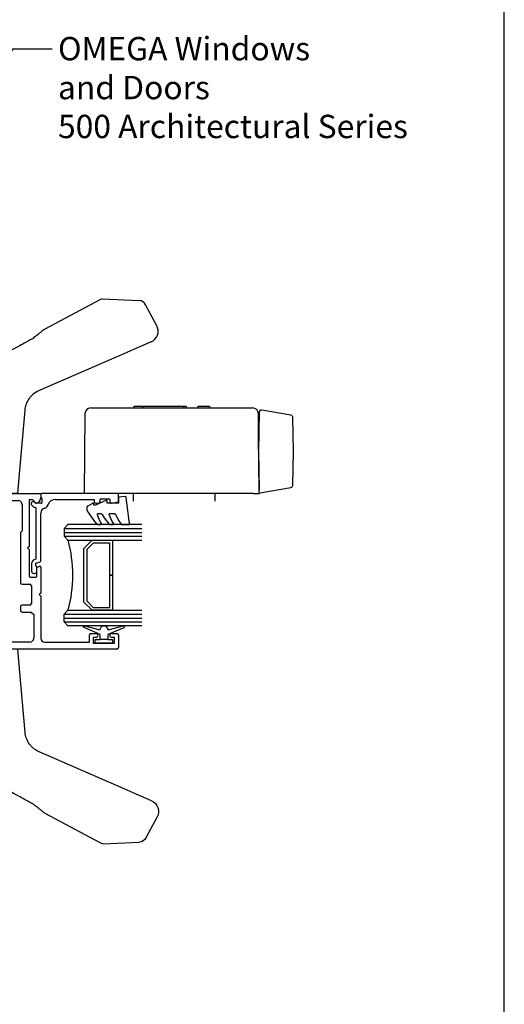
# Model space of a CAD drawing. Units: millimetres. Extents: x 16683 to 24461, y 7669 to 9187.
# Drawn here: x 22354 to 22479, y 8792 to 9045 of the extents above; entities that cross this region are included whole.
import ezdxf
from ezdxf import colors
from ezdxf.entities.mleader import LeaderData, LeaderLine
from ezdxf.math import Vec2, Vec3

# ---------------------------------------------------------------- set-up
doc = ezdxf.new("R2010")
doc.units = ezdxf.units.MM
doc.header["$MEASUREMENT"] = 0
doc.layers.add('OMEGA WINDOWS AND DOORS', color=7, linetype='Continuous')
doc.styles.add('arialobs', font='ARIALUNI.TTF', dxfattribs={"height": 8})

# ---------------------------------------------------------------- blocks, each defined once
blk = doc.blocks.new('37280')
for p, q in [((2.5, 40), (61.8, 40)), ((2.5, 38.2), (56.2, 38.2)), ((59, 38.2), (59, 26.4)), ((59.81, 38.4), (59.2, 38.4)), ((60.73, 37.56), (59.95, 38.34)), ((62, 39.8), (62, 38.95)), ((0, 36.28), (0, 37.5)), ((1.8, 36.28), (1.8, 37.5)), ((10.08, 34.51), (2.4, 35.59)), ((57.2, 37.2), (57.2, 30.4)), ((9.66, 32.75), (2.15, 33.8)), ((10, 26.4), (10, 32.35)), ((11.8, 22.7), (11.8, 32.53)), ((57.2, 30.4), (56.8, 30)), ((56.8, 30), (56.8, 17.06)), ((10.4, 26), (10, 26.4)), ((10, 25.6), (10.4, 26)), ((10, 20.4), (10, 25.6)), ((59, 26.4), (58.6, 26)), ((58.6, 26), (59, 25.6)), ((59, 25.6), (59, 18.86)), ((10.4, 20), (10, 20.4)), ((12.5, 22), (11.8, 22.7)), ((12.5, 18), (12.5, 22)), ((61, 18.86), (61, 20.9)), ((61.14, 21.09), (61.74, 21.29)), ((62, 21.1), (62, 14.4)), ((10, 19.6), (10.4, 20)), ((10, 14.4), (10, 19.6)), ((11.8, 17.3), (12.5, 18)), ((59.4, 18.46), (60.6, 18.46)), ((11.8, 7.47), (11.8, 17.3)), ((57.2, 16.66), (59.2, 16.66)), ((59.6, 16.26), (59.6, 11.74)), ((10.4, 14), (10, 14.4)), ((10, 13.6), (10.4, 14)), ((10, 7.65), (10, 13.6)), ((62, 14.4), (61.6, 14)), ((61.6, 14), (62, 13.6)), ((62, 13.6), (62, 2.8)), ((56.8, 10.94), (56.8, 9.94)), ((59.2, 11.34), (57.2, 11.34)), ((57.2, 9.54), (59.56, 9.54)), ((59.56, 9.54), (60.2, 8.9)), ((60.2, 8.9), (60.2, 2.8)), ((2.15, 6.2), (9.66, 7.25)), ((2.4, 4.41), (10.08, 5.49)), ((0, 2.5), (0, 3.72)), ((1.8, 2.5), (1.8, 3.72)), ((74.5, 1.8), (74.5, 3.6)), ((74.9, 4), (76.25, 4)), ((76.25, 3), (75.5, 3)), ((75.5, 3), (75.5, 1.5)), ((80.25, 4), (81.6, 4)), ((81, 3), (80.25, 3)), ((81, 1.5), (81, 3)), ((82, 3.6), (82, 0.4)), ((59.2, 1.8), (2.5, 1.8)), ((81.6, 0), (2.5, 0)), ((63, 1.8), (74.5, 1.8)), ((75.5, 1.5), (81, 1.5))]:
    blk.add_line(p, q)
for centre, radius, start, end in [((2.5, 37.5), 2.5, 90, 180), ((2.5, 37.5), 0.7, 90, 180), ((56.2, 37.2), 1, 0, 90), ((59.2, 38.2), 0.2, 90, 180), ((59.81, 38.2), 0.2, 45, 90), ((60.5, 38.95), 1.5, 286.5685, 360), ((61.8, 39.8), 0.2, 0, 90), ((2.5, 36.28), 2.5, 180, 262), ((2.5, 36.28), 0.7, 180, 262), ((60.87, 37.7), 0.2, 225, 286.5685), ((9.8, 32.53), 2, 0, 82), ((9.6, 32.35), 0.4, 0, 82), ((61.2, 20.9), 0.2, 108.7429, 180.0001), ((61.8, 21.1), 0.2, 0.0001, 108.7429), ((59.4, 18.86), 0.4, 180, 270), ((60.6, 18.86), 0.4, 270, 0.0001), ((57.2, 17.06), 0.4, 180, 270), ((59.2, 16.26), 0.4, 360, 90), ((57.2, 10.94), 0.4, 90, 180), ((59.2, 11.74), 0.4, 270, 0), ((9.6, 7.65), 0.4, 278, 360), ((57.2, 9.94), 0.4, 180, 270), ((2.5, 3.72), 2.5, 98, 180), ((9.8, 7.47), 2, 278, 360), ((2.5, 3.72), 0.7, 98, 180), ((59.2, 2.8), 1, 270, 0), ((63, 2.8), 1, 180, 270), ((74.9, 3.6), 0.4, 90, 180), ((76.25, 3.5), 0.5, 270, 90), ((80.25, 3.5), 0.5, 90, 270), ((81.6, 3.6), 0.4, 0, 90), ((2.5, 2.5), 2.5, 180, 270), ((2.5, 2.5), 0.7, 180, 270), ((81.6, 0.4), 0.4, 270, 360)]:
    blk.add_arc(centre, radius, start, end)
blk = doc.blocks.new('Dynex 9100BLK400')
blk.add_line((1, 1), (1, -1))
blk.add_lwpolyline([(1, -1), (2.29, -1), (4.02, -5.11, 0.929342), (4.49, -4.95), (3.5, -1.08), (4.5, -0.5), (4.5, 0.5), (3.47, 1.09), (4.46, 4.94, 0.929342), (3.99, 5.1), (2.27, 1), (1, 1), (1, 2.25), (0, 2.25), (0, -2.25), (1, -2.25)], format="xyb", close=True)
blk = doc.blocks.new('37283')
for p, q in [((0, 19.8), (0, 0.2)), ((1.84, 20), (0.2, 20)), ((1.55, 17.75), (2.1, 17.75)), ((2.49, 18.22), (2.24, 19.67)), ((1.35, 15.45), (1.35, 17.55)), ((2.1, 15.25), (1.55, 15.25)), ((1.5, 3.8), (1.5, 13.75)), ((1.5, 13.75), (2.1, 13.75)), ((2.5, 14.15), (2.5, 14.85)), ((0.2, 0), (0.8, 0)), ((1.19, 0.3), (2.3, 0.3)), ((2.5, 0.1), (2.5, -1.35)), ((17.37, 0), (5.02, 0)), ((2.5, -1.35), (2.25, -1.6)), ((2.96, -2.31), (3.31, -1.96)), ((3.6, -1.3), (16.89, -1.3)), ((16.89, -1.3), (17.02, -1.67)), ((17.93, -1.25), (17.55, -0.14)), ((18.7, -1.25), (17.93, -1.25)), ((17.97, -2.35), (19.99, -2.35)), ((19.99, -1), (18.95, -1)), ((20.54, -1.8), (20.54, -1.55))]:
    blk.add_line(p, q)
for centre, radius, start, end in [((0.2, 19.8), 0.2, 90, 180), ((1.55, 17.55), 0.2, 90, 180), ((1.84, 19.6), 0.4, 10, 90), ((2.1, 18.15), 0.4, 270, 10), ((1.55, 15.45), 0.2, 180, 270), ((2.1, 14.85), 0.4, 0, 90), ((2.1, 14.15), 0.4, 270, 360), ((3.5, 3.8), 2, 180, 252.3603), ((0.2, 0.2), 0.2, 180, 270), ((0.8, 0.2), 0.2, 270, 345.5225), ((1.19, 0.1), 0.2, 90, 165.5225), ((2.3, 0.1), 0.2, 0, 90), ((2.5, 0.66), 1.3, 14.3602, 72.3603), ((5.02, 1.3), 1.3, 194.3602, 270), ((17.37, -0.2), 0.2, 18.7429, 90), ((2.6, -1.96), 0.5, 135, 315), ((2.6, -1.25), 1, 315, 357.3383), ((17.97, -1.35), 1, 198.7429, 270), ((18.95, -1.25), 0.25, 90, 180), ((19.99, -1.55), 0.55, 359.9905, 90.019), ((19.99, -1.8), 0.55, 270, 0)]:
    blk.add_arc(centre, radius, start, end)
blk = doc.blocks.new('26DG')
for points in [[(0, 20), (0, 1), (1, 0), (3, 0), (4, 1), (4, 20)], [(1, 0), (1, 20)], [(2, 0), (2, 20)], [(3, 0), (3, 20)], [(26, 20), (26, 1), (25, 0), (23, 0), (22, 1), (22, 20)], [(23, 0), (23, 20)], [(24, 0), (24, 20)], [(25, 0), (25, 20)]]:
    blk.add_lwpolyline(points)
blk.add_lwpolyline([(4, 7.2), (6.11, 5.09), (19.89, 5.09), (22, 7.2), (22, 12.5), (13, 12.5), (13, 11.76), (21.26, 11.76), (21.26, 7.51), (19.59, 5.83), (6.41, 5.83), (4.74, 7.51), (4.74, 11.76), (13, 11.76), (13, 12.5), (4, 12.5)], close=True)
blk.add_arc((13, -33.62), 35.77, 75.4275, 104.5725)
blk = doc.blocks.new('Dynex 40455')
blk.add_lwpolyline([(0.24, -6.36), (0.2, -6.37), (0.16, -6.38), (0.12, -6.4), (0.08, -6.42), (0.06, -6.45), (0.03, -6.48), (0.01, -6.52), (0, -6.56), (0, -6.6), (0, -6.64), (0.01, -6.68), (0.03, -6.72), (0.72, -7.91), (0.77, -7.98), (0.83, -8.04), (0.9, -8.09), (0.98, -8.13), (1.07, -8.15), (1.15, -8.16), (1.55, -8.16), (1.67, -8.15), (1.78, -8.13), (1.89, -8.09), (1.99, -8.03), (2.09, -7.96), (2.17, -7.87), (3.26, -7.18), (4.31, -6.43), (5.32, -5.62), (5.37, -5.57), (5.42, -5.52), (5.45, -5.45), (5.48, -5.38), (5.49, -5.31), (5.5, -5.24), (5.5, -4.58), (5.5, -4.55), (5.49, -4.51), (5.48, -4.48), (5.46, -4.46), (5.44, -4.43), (5.41, -4.41), (5.38, -4.4), (5.35, -4.38), (5.32, -4.38), (5.29, -4.38), (5.25, -4.38), (5.22, -4.39), (5.19, -4.41), (4.65, -4.72), (4.09, -5), (3.5, -5.23), (2.9, -5.42), (2.87, -5.43), (2.84, -5.43), (2.8, -5.42), (2.77, -5.41), (2.74, -5.4), (2.72, -5.38), (2.69, -5.35), (2.67, -5.32), (2.66, -5.29), (2.65, -5.26), (2.65, -5.23), (2.65, -4.66), (2.66, -4.57), (2.68, -4.49), (2.72, -4.41), (2.77, -4.34), (2.83, -4.28), (2.9, -4.23), (3.75, -3.7), (4.56, -3.12), (5.33, -2.49), (5.39, -2.42), (5.44, -2.35), (5.47, -2.28), (5.49, -2.19), (5.5, -2.11), (5.5, -1.42), (5.5, -1.39), (5.49, -1.35), (5.48, -1.32), (5.46, -1.3), (5.43, -1.27), (5.41, -1.25), (5.38, -1.24), (5.35, -1.22), (5.31, -1.22), (5.28, -1.22), (5.25, -1.23), (5.22, -1.24), (5.19, -1.25), (4.65, -1.59), (4.09, -1.89), (3.51, -2.14), (2.91, -2.36), (2.88, -2.37), (2.84, -2.37), (2.81, -2.36), (2.78, -2.35), (2.75, -2.34), (2.72, -2.32), (2.69, -2.29), (2.68, -2.27), (2.66, -2.23), (2.65, -2.2), (2.65, -2.17), (2.65, -1.17), (2.66, -1.09), (2.68, -1.01), (2.71, -0.93), (2.76, -0.86), (2.82, -0.8), (2.88, -0.75), (2.96, -0.71), (3.77, -0.33), (4.55, 0.11), (5.29, 0.61), (5.35, 0.66), (5.4, 0.72), (5.45, 0.79), (5.48, 0.86), (5.49, 0.93), (5.5, 1.01), (5.5, 2.63), (5.5, 2.67), (5.49, 2.71), (5.47, 2.75), (5.44, 2.79), (5.41, 2.82), (5.38, 2.84), (5.34, 2.86), (5.3, 2.87), (5.25, 2.88), (5.21, 2.87), (-1.49, 2), (-1.53, 1.99), (-1.57, 1.97), (-1.6, 1.95), (-1.63, 1.92), (-1.66, 1.89), (-1.68, 1.85), (-1.69, 1.81), (-1.7, 1.77), (-1.7, 1.73), (-1.55, 0), (0, 0), (0, -2.9), (-0.5, -2.9), (-0.54, -2.9), (-0.58, -2.91), (-0.62, -2.93), (-0.66, -2.95), (-0.69, -2.98), (-0.71, -3.02), (-0.73, -3.05), (-0.74, -3.09), (-0.75, -3.13), (-0.75, -3.18), (-0.74, -3.22), (-0.73, -3.26), (0.5, -5.88), (0.5, -6.36)], close=True)
blk = doc.blocks.new('33.5mm glazing')
for name, p in [('26DG', (-34, 6)), ('Dynex 9100BLK400', (-38.5, 16.25))]:
    blk.add_blockref(name, p)
at = {"xscale": -1}
for name, p in [('Dynex 40455', (-2.5, 20)), ('37283', (0, 0))]:
    blk.add_blockref(name, p, dxfattribs=at)
blk = doc.blocks.new('ARIA D HANDLE EXTERIOR')
for p, q in [((39.5, 57.9), (25.18, 50.29)), ((40.01, 58.02), (49.39, 57.6)), ((53.94, 51.13), (51.06, 56.54)), ((52.48, 46.97), (47.75, 44.91)), ((45.45, 43.91), (23.56, 34.38)), ((47.75, 44.91), (45.45, 43.91)), ((-4.12, 33.86), (-12.09, 29.62)), ((-13.17, 27.8), (-13.15, 28.03)), ((19.97, 29.41), (18.63, 14.04)), ((-14.9, 8), (-13.25, 26.84)), ((-13.25, 26.84), (-13.17, 27.8)), ((18.63, 14.04), (18.1, 8)), ((-4.86, 8), (-14.9, 8)), ((-5, 8), (-4.77, 1.4)), ((-4.86, 8), (10, 8)), ((4.77, 1.4), (5, 8)), ((15.17, 8), (10, 8)), ((-4.77, 1.4), (-3.27, 0)), ((-4.03, 0.71), (-3.32, 0)), ((-3.27, 0), (-3.32, 0)), ((3.27, 0), (-3.27, 0)), ((3.27, 0), (4.77, 1.4)), ((3.32, 0), (3.27, 0)), ((3.32, 0), (4.03, 0.71))]:
    blk.add_line(p, q)
for centre, radius, start, end in [((39.96, 57.02), 1, 87.4416, 118), ((49.3, 55.6), 2, 28, 87.4416), ((51.29, 49.72), 3, 293.5147, 28.207), ((26.12, 48.52), 2, 118.048, 128.6386), ((-11.16, 27.85), 2, 117.9932, 174.999)]:
    blk.add_arc(centre, radius, start, end)
for points, knots in [([(24.87, 50.08), (24.87, 50.08), (24.85, 50.07), (24.65, 49.91), (24.2, 49.55), (23.52, 49.01), (22.82, 48.45), (22.28, 48.01), (22.11, 47.88)], [0, 0, 0, 0, 0.1033218, 0.2999358, 0.4968419, 0.6941971, 0.8918496, 0.9791343, 0.9791343, 0.9791343, 0.9791343]), ([(21.65, 47.62), (21.48, 47.53), (21.05, 47.29), (19.86, 46.64), (18.75, 46.04), (18.13, 45.71), (18.04, 45.67)], [0, 0, 0, 0, 0.228076, 0.586128, 0.943733, 1, 1, 1, 1]), ([(22.11, 47.88), (22.1, 47.87), (22.02, 47.83), (21.9, 47.76), (21.7, 47.65), (21.65, 47.62)], [0.2724622, 0.2724622, 0.2724622, 0.2724622, 0.3700899, 0.8386273, 1, 1, 1, 1]), ([(23.56, 34.38), (23.06, 34.17), (22.61, 33.89), (21.98, 33.39), (21.78, 33.21), (21.41, 32.82), (21.24, 32.61), (20.77, 31.96), (20.51, 31.48), (20.23, 30.73), (20.16, 30.47), (20.04, 29.95), (20, 29.68), (19.97, 29.41)], [0, 0, 0, 0, 0.25, 0.25, 0.375, 0.375, 0.5, 0.5, 0.75, 0.75, 0.875, 0.875, 1, 1, 1, 1]), ([(18.1, 8), (18.1, 8), (18.08, 8), (18.01, 8), (17.95, 8), (17.8, 8), (17.71, 8), (17.5, 8), (17.38, 8), (17.11, 8), (16.96, 8), (16.64, 8), (16.47, 8), (15.94, 8), (15.56, 8), (15.17, 8)], [0, 0, 0, 0, 0.125, 0.125, 0.25, 0.25, 0.375, 0.375, 0.5, 0.5, 0.625, 0.625, 0.75, 0.75, 1, 1, 1, 1])]:
    blk.add_open_spline(points, degree=3, knots=knots)
for points in [[(18.04, 45.67), (13.35, 43.16), (8.65, 40.66), (3.94, 38.15)], [(3.94, 38.15), (1.26, 36.72), (-1.43, 35.29), (-4.12, 33.86)]]:
    blk.add_open_spline(points, degree=3)
blk = doc.blocks.new('door stop')
for p, q in [((0.18, 20.51), (0, 0)), ((1.68, 22), (43.32, 22)), ((12.75, 22.4), (12.75, 22)), ((15, 22.4), (12.75, 22.4)), ((15, 22.4), (15, 22)), ((25.5, 22.4), (15, 22.4)), ((15, 22.4), (15, 22)), ((25.5, 22.4), (25.5, 22)), ((26.25, 22.4), (25.5, 22.4)), ((25.5, 22.4), (25.5, 22)), ((26.25, 22.4), (26.25, 22)), ((32.25, 22.4), (29.25, 22.4)), ((29.25, 22.4), (29.25, 22)), ((32.25, 22.4), (32.25, 22)), ((44.99, 20.86), (44.81, 10.85)), ((44.87, 14.47), (44.82, 20.51)), ((53.16, 20.13), (45.69, 21.45)), ((53.81, 10.85), (53.66, 19.55)), ((44.99, 0.75), (44.87, 14.47)), ((44.81, 10.85), (44.99, 0.84)), ((53.66, 2.15), (53.81, 10.85)), ((43.5, 0), (0, 0)), ((12.71, -2), (12.71, 0)), ((33.71, -2), (33.71, 0)), ((43.5, 0), (45, 0)), ((45, 0), (44.99, 0.75)), ((45, 0.13), (45.69, 0.25)), ((45.69, 0.25), (53.16, 1.57))]:
    blk.add_line(p, q)
for centre, radius, start, end in [((1.68, 20.5), 1.5, 90, 179.5), ((43.32, 20.5), 1.5, 0.5, 90), ((45.59, 20.85), 0.6, 80, 179), ((53.06, 19.54), 0.6, 1, 80), ((53.06, 2.16), 0.6, 280, 359)]:
    blk.add_arc(centre, radius, start, end)

msp = doc.modelspace()

# ---------------------------------------------------------------- linework, layer by layer
msp.add_lwpolyline([(21637.76, 8591.07), (22478.76, 8591.07), (22478.76, 9185.07), (21637.76, 9185.07)], close=True)

# ---------------------------------------------------------------- block references
at = {"layer": 'OMEGA WINDOWS AND DOORS'}
for name, p in [('ARIA D HANDLE EXTERIOR', (22335.41, 8915.62)), ('door stop', (22370.7, 8923.62)), ('37280', (22297.51, 8883.62))]:
    msp.add_blockref(name, p, dxfattribs=at)
at = {"layer": 'OMEGA WINDOWS AND DOORS', "xscale": -1}
for name, p, rotation in [('33.5mm glazing', (22359.51, 8923.62), 270), ('ARIA D HANDLE EXTERIOR', (22335.51, 8891.62), 180)]:
    msp.add_blockref(name, p, dxfattribs=dict(at, rotation=rotation))

# ---------------------------------------------------------------- leaders
at = {"layer": 'OMEGA WINDOWS AND DOORS', "ltscale": 0.2}
ml = msp.add_multileader_mtext('Standard', dxfattribs=at)
ml.set_content("{\\C256;Continuous\\PWater resistant 'Air Seal'\\Pto perimeter of trim\\Pcavity}", color=256, style='arialobs')
ml.set_leader_properties(color=2)
ml.build(insert=Vec2(0, 0))
ml.multileader.update_dxf_attribs({"dogleg_length": 10, "arrow_head_size": 7})
ctx = ml.context
ctx.base_point, ctx.char_height, ctx.arrow_head_size, ctx.landing_gap_size, ctx.plane_origin = Vec3(22317.55, 9106.58), 6, 7, 1.5, Vec3(22284.92, 9175.12)
notes = []
notes.append((ctx, [(0, (1, 1, 0), (22307.55, 9106.58), (1, 0), 10, [(0, [(22253.96, 8976.22)], 0, [])])]))
ctx.mtext.insert, ctx.mtext.flow_direction = Vec3(22319.05, 9110.46), 5
ml = msp.add_multileader_mtext('Standard', dxfattribs=at)
ml.set_content('OMEGA Windows \\Pand Doors\\P500 Architectural Series', color=256, style='arialobs')
ml.set_leader_properties(color=2)
ml.build(insert=Vec2(0, 0))
ml.multileader.update_dxf_attribs({"dogleg_length": 10, "arrow_head_size": 7})
ctx = ml.context
ctx.base_point, ctx.char_height, ctx.arrow_head_size, ctx.landing_gap_size, ctx.plane_origin = Vec3(22362.45, 9037.94), 6, 7, 1.5, Vec3(22493.97, 9063.58)
notes.append((ctx, [(1, (1, 1, 0), (22352.45, 9037.94), (1, 0), 10, [(0, [(22309.91, 8976.92)], 0, [])])]))
ctx.mtext.insert, ctx.mtext.flow_direction = Vec3(22363.95, 9040.99), 5
for ctx, leaders in notes:
    for number, flags, end, landing, length, lines in leaders:
        leader = LeaderData()
        leader.index, (leader.has_last_leader_line, leader.has_dogleg_vector, leader.attachment_direction) = number, flags
        leader.last_leader_point, leader.dogleg_vector, leader.dogleg_length = Vec3(end), Vec3(landing), length
        for number, points, colour, breaks in lines:
            line = LeaderLine()
            line.index, line.vertices, line.color, line.breaks = number, Vec3.list(points), colors.encode_raw_color(colour), breaks
            leader.lines.append(line)
        ctx.leaders.append(leader)

doc.saveas('drawing.dxf')
